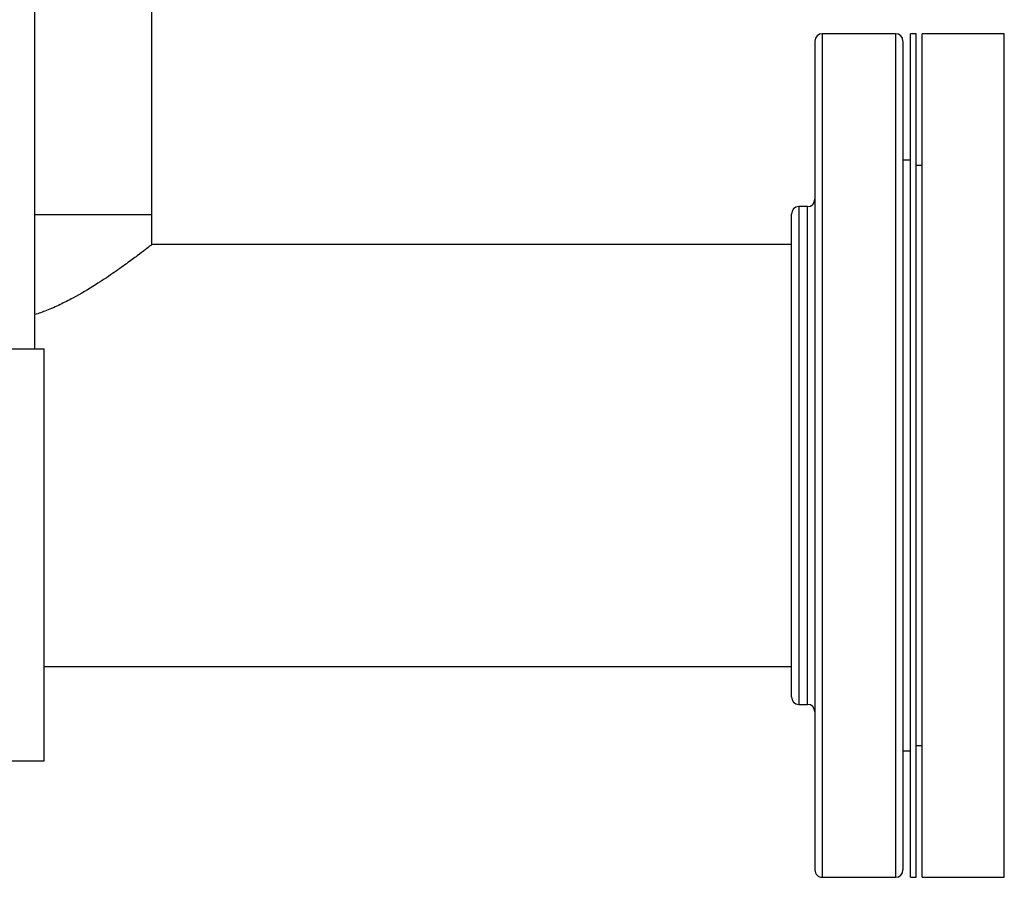
# Model space of a CAD drawing. Extents: x 0.4 to 10.6, y 0.4 to 8.1.
# Drawn here: x 7.3 to 7.6, y 5.2 to 5.5 of the extents above; entities that cross this region are included whole.
import ezdxf

# ---------------------------------------------------------------- set-up
doc = ezdxf.new("R2010")
doc.units = 0
doc.linetypes.add('SLD-SOLID', pattern=[0])
doc.layers.get('0').update_dxf_attribs({"linetype": 'CONTINUOUS'})

msp = doc.modelspace()

# ---------------------------------------------------------------- linework, layer by layer
at = {"color": 7, "linetype": 'SLD-SOLID'}
for p, q in [((7.296356277218248, 5.422830621739497), (7.296356277218248, 5.605854290545569)), ((7.33802294399247, 5.470419846206938), (7.33802294399247, 5.550476452052863)), ((7.602524265339523, 5.534855556951221), (7.576440271552935, 5.534855556951221)), ((7.609856946853983, 5.534855556951221), (7.607773600254314, 5.534855556951221)), ((7.607773600254314, 5.234855563021195), (7.607773600254314, 5.534855556951221)), ((7.609856946853983, 5.234855563021195), (7.609856946853983, 5.534855556951221)), ((7.641190256000034, 5.534855556951221), (7.611940254342993, 5.534855556951221)), ((7.611940254342993, 5.234855563021195), (7.611940254342993, 5.534855556951221)), ((7.641190256000034, 5.234855563021195), (7.641190256000034, 5.534855556951221)), ((7.607773600254314, 5.489842434279987), (7.605148923019254, 5.489842434279987)), ((7.611940254342993, 5.488022224196099), (7.609856946853983, 5.488022224196099)), ((7.33802294399247, 5.470419846206938), (7.296356277218248, 5.470419846206938)), ((7.33802294399247, 5.459855548691049), (7.33802294399247, 5.470419846206938)), ((7.571190917082814, 5.473356196285972), (7.568106924264917, 5.473356196285972)), ((7.565482266585187, 5.459855548691049), (7.33802294399247, 5.459855548691049)), ((7.259689611239147, 5.422830621739497), (7.299689610266856, 5.422830621739497)), ((7.299689610266856, 5.276163967600758), (7.299689610266856, 5.422830621739497)), ((7.299689610266856, 5.309855571281366), (7.565482266585187, 5.309855571281366)), ((7.568106924264917, 5.296354884575784), (7.571190917082814, 5.296354884575784)), ((7.609856946853983, 5.281688895776316), (7.611940254342993, 5.281688895776316)), ((7.605148923019254, 5.279868685692428), (7.607773600254314, 5.279868685692428)), ((7.299689610266856, 5.276163967600758), (7.259689611239147, 5.276163967600758)), ((7.576440271552935, 5.234855563021195), (7.602524265339523, 5.234855563021195)), ((7.607773600254314, 5.234855563021195), (7.609856946853983, 5.234855563021195)), ((7.611940254342993, 5.234855563021195), (7.641190256000034, 5.234855563021195))]:
    msp.add_line(p, q, dxfattribs=at)
at = {"color": 8, "linetype": 'SLD-SOLID'}
for p, q in [((7.576440271552935, 5.534855556951221), (7.576440271552935, 5.234855563021195)), ((7.602524265339523, 5.534855556951221), (7.602524265339523, 5.234855563021195)), ((7.568106924264917, 5.473356196285972), (7.568106924264917, 5.303091617419138)), ((7.571190917082814, 5.296354884575784), (7.571190917082814, 5.473356196285972)), ((7.568106924264917, 5.303091617419138), (7.568106924264917, 5.296354884575784))]:
    msp.add_line(p, q, dxfattribs=at)
at = {"color": 7, "linetype": 'SLD-SOLID'}
for centre, radius, start, end in [((7.576440266921639, 5.532230885222941), 0.002624671916011678, 90, 179.9999999999225), ((7.602524256422951, 5.532230885222941), 0.00262467191601079, 7.755464535279778e-11, 90), ((7.571190923089618, 5.475980885222941), 0.002624671916009902, 270.0000000000008, 0), ((7.568106933588305, 5.470731541390921), 0.002624671916009902, 90, 180), ((7.568106933588306, 5.298979572886984), 0.002624671916011678, 180, 269.999999999962), ((7.571190923089618, 5.293730229054963), 0.00262467191601079, 0, 90), ((7.576440266921638, 5.237480229054962), 0.00262467191601079, 179.9999999999612, 270.0000000000202), ((7.602524256422951, 5.237480229054962), 0.00262467191601079, 270.0000000000008, 0)]:
    msp.add_arc(centre, radius, start, end, dxfattribs=at)
for points, knots in [([(7.573815594317875, 5.53213294662527), (7.573815594317875, 5.532070918143654), (7.573815594317875, 5.531934152092473), (7.573815594317875, 5.529896936282642), (7.573815594317875, 5.526359441780312), (7.573815594317875, 5.521253765787346), (7.573815594317875, 5.514703736954099), (7.573815594317875, 5.507678000682353), (7.573815594317875, 5.500754387800671), (7.573815594317875, 5.494350832523315), (7.573815594317875, 5.486418836583479), (7.573815594317875, 5.4767784725845), (7.573815594317875, 5.465320726590486), (7.573815594317875, 5.453487028433856), (7.573815594317875, 5.441329812028498), (7.573815594317875, 5.428710567851333), (7.573815594317875, 5.415449428099582), (7.573815594317875, 5.401519590173417), (7.573815594317875, 5.387079037635227), (7.573815594317875, 5.372318265470887), (7.573815594317875, 5.357454041441831), (7.573815594317875, 5.342720321553994), (7.573815594317875, 5.328356671430193), (7.573815594317875, 5.314596626891173), (7.573815594317875, 5.303077266206791), (7.573815594317875, 5.293640973825089), (7.573815594317875, 5.286047887637878), (7.573815594317875, 5.277831508519372), (7.573815594317875, 5.269361677922205), (7.573815594317875, 5.261138588350218), (7.573815594317875, 5.25415267887111), (7.573815594317875, 5.250496391139348), (7.573815594317875, 5.248698507106323)], [0, 0, 0, 0, 0.03074161760512113, 0.06778192110013644, 0.1052162480685253, 0.1428507496568446, 0.1804852499224735, 0.2179195950701762, 0.2426159011437196, 0.2671279531564926, 0.2914418387176171, 0.3271658826160224, 0.3620056462546737, 0.3958401803714564, 0.4285729633061975, 0.4613057163672136, 0.4951402805041673, 0.5299799943952962, 0.5657041405461066, 0.6021686235763092, 0.6392089923218838, 0.6766433306645498, 0.7142777867442802, 0.7519123306074602, 0.7893466345279818, 0.8140429406015253, 0.8385550295278097, 0.862868845603368, 0.8985929213626607, 0.9334326850013119, 0.9672672608017829, 1, 1, 1, 1]), ([(7.605148923019254, 5.53213294662527), (7.605148923019254, 5.532070918143654), (7.605148923019254, 5.531934152092473), (7.605148923019254, 5.529896936282642), (7.605148923019254, 5.526359441780312), (7.605148923019254, 5.521253765787346), (7.605148923019254, 5.514703736954099), (7.605148923019254, 5.507678000682353), (7.605148923019254, 5.500754387800671), (7.605148923019254, 5.494350832523315), (7.605148923019254, 5.486418836583479), (7.605148923019254, 5.4767784725845), (7.605148923019254, 5.465320726590486), (7.605148923019254, 5.453487028433856), (7.605148923019254, 5.441329812028498), (7.605148923019254, 5.428710567851333), (7.605148923019254, 5.415449428099582), (7.605148923019254, 5.401519590173417), (7.605148923019254, 5.387079037635227), (7.605148923019254, 5.372318265470887), (7.605148923019254, 5.357454041441831), (7.605148923019254, 5.342720321553994), (7.605148923019254, 5.328356671430193), (7.605148923019254, 5.314596626891173), (7.605148923019254, 5.303077266206791), (7.605148923019254, 5.293640973825089), (7.605148923019254, 5.286047887637878), (7.605148923019254, 5.277831508519372), (7.605148923019254, 5.269361677922205), (7.605148923019254, 5.261138588350218), (7.605148923019254, 5.25415267887111), (7.605148923019254, 5.250496391139348), (7.605148923019254, 5.248698507106323)], [0, 0, 0, 0, 0.03074161760512113, 0.06778192110013644, 0.1052162480685253, 0.1428507496568446, 0.1804852499224735, 0.2179195950701762, 0.2426159011437196, 0.2671279531564926, 0.2914418387176171, 0.3271658826160224, 0.3620056462546737, 0.3958401803714564, 0.4285729633061975, 0.4613057163672136, 0.4951402805041673, 0.5299799943952962, 0.5657041405461066, 0.6021686235763092, 0.6392089923218838, 0.6766433306645498, 0.7142777867442802, 0.7519123306074602, 0.7893466345279818, 0.8140429406015253, 0.8385550295278097, 0.862868845603368, 0.8985929213626607, 0.9334326850013119, 0.9672672608017829, 1, 1, 1, 1]), ([(7.565482266585187, 5.305516478295827), (7.565482266585187, 5.307041026584401), (7.565482266585187, 5.310116931095361), (7.565482266585187, 5.316371412561575), (7.565482266585187, 5.323181152258172), (7.565482266585187, 5.330238328103174), (7.565482266585187, 5.337165439008201), (7.565482266585187, 5.344548006056045), (7.565482266585187, 5.352245017067699), (7.565482266585188, 5.360175762688028), (7.565482266585187, 5.368222422979774), (7.565482266585187, 5.376361316570531), (7.565482266585187, 5.385540974777341), (7.565482266585187, 5.395791608943044), (7.565482266585187, 5.406958517948329), (7.565482266585187, 5.4178168266884), (7.565482266585187, 5.428088655805428), (7.565482266585187, 5.437529246098511), (7.565482266585187, 5.445900412667781), (7.565482266585187, 5.453178786271524), (7.565482266585187, 5.459317699438009), (7.565482266585187, 5.463879145535373), (7.565482266585188, 5.467092933354879), (7.565482266585187, 5.469188835873361), (7.565482266585187, 5.470506294903241), (7.565482266585187, 5.470656251638356), (7.565482266585187, 5.470731167054979)], [0, 0, 0, 0, 0.04643178722169959, 0.09368003941726352, 0.1416459552749194, 0.178095275335923, 0.2146056688003894, 0.2509939788884593, 0.2870803117597728, 0.322377226721129, 0.3576768951871964, 0.3921994695551455, 0.426724981483975, 0.4742699675907863, 0.5222636599663765, 0.5708437436509496, 0.6194214707653618, 0.6674150747604297, 0.7149626296722399, 0.7609643871805488, 0.8075308494749249, 0.8545656286131985, 0.8906519350597465, 0.9270401653228812, 0.9635507107615522, 1, 1, 1, 1]), ([(7.33802294399247, 5.459855548691049), (7.337907232958051, 5.459765380553854), (7.337671962260763, 5.459582045225312), (7.335804642068824, 5.458138188907939), (7.332929323089169, 5.455954705684675), (7.329012745688951, 5.453060817592235), (7.324059436200431, 5.449551337017075), (7.317751876254447, 5.445368400386968), (7.311399241851248, 5.441567565466707), (7.305385257686803, 5.438504816173389), (7.300890604551437, 5.436441375396234), (7.297754445910363, 5.435401860218226), (7.296356277218248, 5.434938421424718)], [0, 0, 0, 0, 0.1050384426738977, 0.2135705360727344, 0.3185219508216881, 0.4260558535012401, 0.5412414024825173, 0.6587078179070623, 0.7985019873614697, 0.8703636261716123, 0.9422052453366713, 1, 1, 1, 1]), ([(7.565482266585187, 5.299020940888385), (7.565482266585187, 5.299009415345588), (7.565482266585187, 5.298890621329264), (7.565482266585188, 5.299440004206039), (7.565482266585187, 5.300699971177693), (7.565482266585187, 5.302703644915003), (7.565482266585187, 5.304578854004106), (7.565482266585187, 5.305516478295827)], [0, 0, 0, 0, 0.02689958010107714, 0.2772545479042447, 0.527629950512366, 0.763810000892626, 0.9999999999999999, 0.9999999999999999, 0.9999999999999999, 0.9999999999999999]), ([(7.573815594317875, 5.248698507106323), (7.573815594317875, 5.247031854571498), (7.573815594317875, 5.24366345463754), (7.573815594317875, 5.240232762133069), (7.573815594317875, 5.237939492964546), (7.573815594317875, 5.237634305140072), (7.573815594317875, 5.237480826916145)], [0, 0, 0, 0, 0.2433745492742505, 0.4918738600717581, 0.7444645846465798, 1, 1, 1, 1]), ([(7.605148923019254, 5.248698507106323), (7.605148923019254, 5.247031854571498), (7.605148923019254, 5.24366345463754), (7.605148923019254, 5.240232762133069), (7.605148923019254, 5.237939492964546), (7.605148923019254, 5.237634305140072), (7.605148923019254, 5.237480826916145)], [0, 0, 0, 0, 0.2433745492742505, 0.4918738600717581, 0.7444645846465798, 1, 1, 1, 1])]:
    msp.add_open_spline(points, degree=3, knots=knots, dxfattribs=at)

doc.saveas('drawing.dxf')
